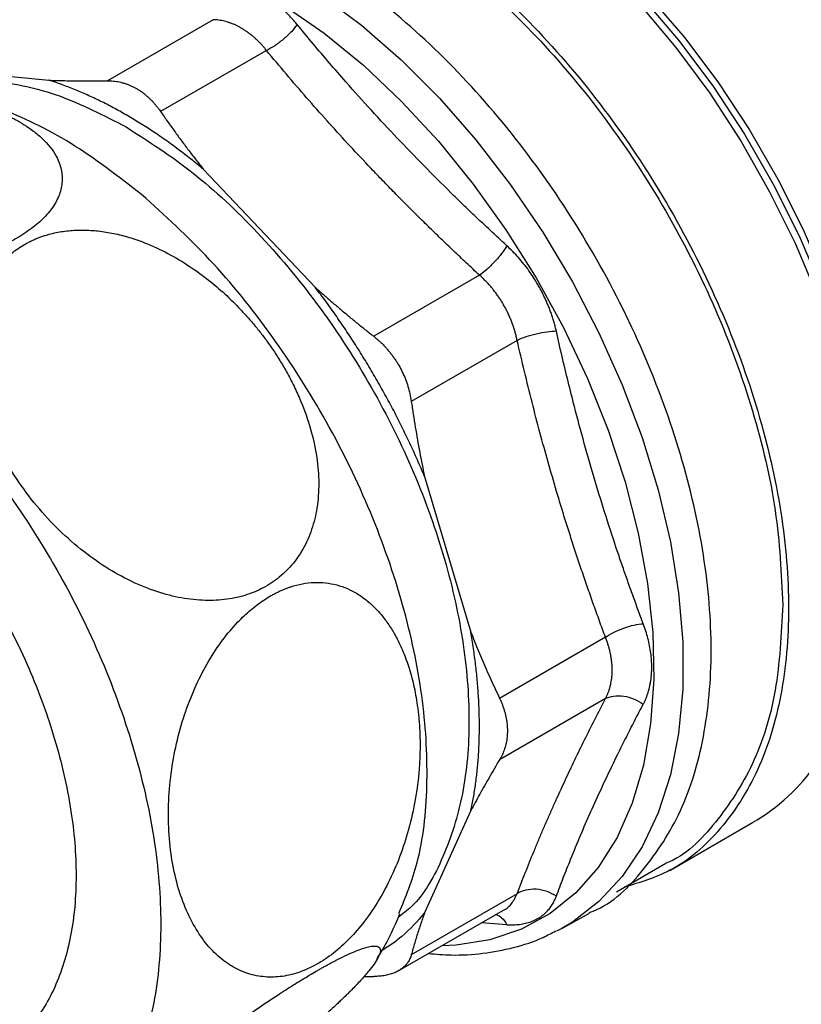
# Model space of a CAD drawing. Units: millimetres. Extents: x 17171 to 20338, y -738 to 2012.
# Drawn here: x 19818 to 19866, y 1034 to 1094 of the extents above; entities that cross this region are included whole.
import ezdxf

# ---------------------------------------------------------------- set-up
doc = ezdxf.new("R2010")
doc.units = ezdxf.units.MM

msp = doc.modelspace()

# ---------------------------------------------------------------- linework, layer by layer
at = {"color": 7, "linetype": 'Continuous', "lineweight": 25}
for p, q in [((19830.136, 1093.942), (19823.67, 1090.21)), ((19833.383, 1092.068), (19826.918, 1088.336)), ((19813.28, 1090.919), (19820.1, 1090.244)), ((19829.543, 1084.793), (19836.363, 1077.593)), ((19846.399, 1078.328), (19839.934, 1074.596)), ((19848.695, 1074.351), (19842.23, 1070.619)), ((19843.04, 1066.028), (19845.865, 1056.522)), ((19854.086, 1056.209), (19847.621, 1052.477)), ((19854.086, 1052.459), (19847.621, 1048.727)), ((19845.865, 1045.618), (19843.04, 1039.373)), ((19858.016, 1041.967), (19863.069, 1044.884)), ((19854.751, 1040.66), (19857.77, 1042.402)), ((19848.695, 1040.541), (19842.23, 1036.809)), ((19841.462, 1035.839), (19847.866, 1039.535)), ((19851.415, 1038.425), (19853.113, 1039.358)), ((19851.415, 1038.425), (19851.094, 1038.255)), ((19839.333, 1035.489), (19839.934, 1035.483))]:
    msp.add_line(p, q, dxfattribs=at)
at = {"color": 8, "linetype": 'Continuous', "lineweight": 25}
msp.add_line((19848.072, 1038.643), (19846.517, 1038.757), dxfattribs=at)
at = {"color": 8, "linetype": 'Continuous', "lineweight": 25, "flags": 128}
for points in [[(19833.143, 1107.085), (19834.519, 1107.147), (19836.802, 1106.983), (19839.173, 1106.496), (19841.61, 1105.693), (19844.086, 1104.58), (19846.578, 1103.169), (19849.059, 1101.475), (19851.505, 1099.515), (19853.891, 1097.308), (19856.192, 1094.877), (19858.386, 1092.246), (19860.45, 1089.443), (19862.363, 1086.495), (19864.106, 1083.432), (19865.661, 1080.287), (19867.012, 1077.089), (19868.146, 1073.872), (19869.051, 1070.669)], [(19841.449, 1105.985), (19842.383, 1105.673), (19844.811, 1104.658), (19847.26, 1103.341), (19849.705, 1101.737), (19852.12, 1099.863), (19854.48, 1097.737), (19856.76, 1095.384), (19858.936, 1092.826), (19860.986, 1090.091), (19862.887, 1087.208), (19864.621, 1084.207), (19866.168, 1081.12), (19867.512, 1077.977), (19868.641, 1074.814), (19869.54, 1071.662)], [(19836.735, 1095.469), (19839.197, 1093.612), (19841.608, 1091.499), (19843.943, 1089.152), (19846.179, 1086.595), (19848.293, 1083.853), (19850.262, 1080.956), (19852.067, 1077.933), (19853.69, 1074.814), (19855.112, 1071.632), (19856.321, 1068.42), (19857.303, 1065.21), (19858.049, 1062.036), (19858.55, 1058.929), (19858.802, 1055.922), (19858.802, 1053.046), (19858.55, 1050.331), (19858.049, 1047.803), (19857.303, 1045.489), (19856.321, 1043.413), (19855.112, 1041.597), (19853.69, 1040.058), (19852.067, 1038.812), (19851.415, 1038.425)], [(19834.467, 1094.818), (19836.904, 1093.12), (19839.303, 1091.157), (19841.637, 1088.949), (19843.882, 1086.519), (19846.015, 1083.894), (19848.012, 1081.102), (19849.853, 1078.171), (19851.517, 1075.134), (19852.988, 1072.022), (19854.249, 1068.868), (19855.288, 1065.705), (19856.093, 1062.568), (19856.656, 1059.489), (19856.971, 1056.501), (19857.034, 1053.636), (19856.845, 1050.924), (19856.405, 1048.394), (19855.72, 1046.072), (19854.797, 1043.984), (19853.646, 1042.151), (19852.278, 1040.593), (19850.708, 1039.327), (19848.953, 1038.365), (19847.032, 1037.718), (19844.964, 1037.393), (19844.087, 1037.354)]]:
    msp.add_lwpolyline(points, dxfattribs=at)
at = {"color": 7, "linetype": 'Continuous', "lineweight": 25, "flags": 128}
msp.add_lwpolyline([(19842.202, 1105.64), (19844.14, 1104.8), (19846.64, 1103.451), (19849.134, 1101.809), (19851.598, 1099.891), (19854.004, 1097.717), (19856.329, 1095.31), (19858.547, 1092.696), (19860.635, 1089.901), (19862.571, 1086.956), (19864.334, 1083.891), (19865.908, 1080.738), (19867.273, 1077.531), (19868.418, 1074.303), (19869.328, 1071.087)], dxfattribs=at)
at = {"color": 7, "linetype": 'Continuous', "lineweight": 25}
msp.add_arc((19856.862, 1055.52), 12.314, 300.2641, 325.29272, dxfattribs=at)
for points, knots in [([(19823.271, 1102.159), (19824.464, 1102.699), (19826.85, 1103.78), (19831.132, 1103.884), (19835.727, 1102.856), (19840.52, 1100.631), (19845.309, 1097.323), (19849.915, 1093.05), (19854.16, 1087.979), (19857.88, 1082.306), (19860.937, 1076.245), (19863.192, 1070.042), (19864.642, 1063.886), (19864.824, 1060.093), (19864.915, 1058.197)], [0, 0, 0, 0, 0.083302, 0.166638, 0.249974, 0.333311, 0.416647, 0.499983, 0.583319, 0.666655, 0.749991, 0.833328, 0.916664, 1, 1, 1, 1]), ([(19840.52, 1100.859), (19842.139, 1099.818), (19845.379, 1097.735), (19850.052, 1093.338), (19854.358, 1088.211), (19858.132, 1082.45), (19861.23, 1076.304), (19863.532, 1070.002), (19864.949, 1063.789), (19865.428, 1057.9), (19864.948, 1052.568), (19863.535, 1047.981), (19861.218, 1044.37), (19858.437, 1041.909), (19856.188, 1041.227), (19855.229, 1040.936)], [0, 0, 0, 0, 0.078468, 0.156935, 0.235403, 0.313871, 0.392339, 0.470806, 0.549274, 0.627742, 0.70621, 0.784677, 0.863145, 0.941613, 1, 1, 1, 1]), ([(19853.093, 1039.392), (19853.172, 1039.421), (19854.5, 1039.899), (19856.479, 1041.923), (19858.823, 1045.444), (19860.218, 1050.025), (19860.698, 1055.324), (19860.221, 1061.181), (19858.811, 1067.361), (19856.522, 1073.629), (19853.441, 1079.742), (19849.687, 1085.471), (19845.404, 1090.571), (19840.756, 1094.944), (19837.534, 1097.016), (19835.923, 1098.051)], [0, 0, 0, 0, 0.005232, 0.088129, 0.171027, 0.253924, 0.336821, 0.419719, 0.502616, 0.585513, 0.668411, 0.751308, 0.834205, 0.917103, 1, 1, 1, 1]), ([(19835.257, 1093.651), (19835.205, 1093.714), (19835.1, 1093.839), (19834.94, 1094.019), (19834.776, 1094.193), (19834.61, 1094.36), (19834.441, 1094.52), (19834.158, 1094.773), (19833.753, 1095.093), (19833.388, 1095.329), (19833.2, 1095.437), (19833.193, 1095.441)], [0, 0, 0, 0, 0.0839401, 0.1676262, 0.2511027, 0.3344142, 0.417605, 0.5007194, 0.7451357, 0.9903796, 1, 1, 1, 1]), ([(19831.848, 1093.429), (19831.793, 1093.46), (19831.682, 1093.523), (19831.513, 1093.605), (19831.343, 1093.679), (19831.172, 1093.745), (19831, 1093.801), (19830.828, 1093.848), (19830.655, 1093.886), (19830.481, 1093.915), (19830.308, 1093.935), (19830.193, 1093.94), (19830.136, 1093.942)], [0, 0, 0, 0, 0.099373, 0.198856, 0.298459, 0.398194, 0.498072, 0.598105, 0.698303, 0.798677, 0.899239, 1, 1, 1, 1]), ([(19833.383, 1092.068), (19833.337, 1092.125), (19833.245, 1092.239), (19833.101, 1092.402), (19832.955, 1092.559), (19832.805, 1092.707), (19832.652, 1092.848), (19832.496, 1092.981), (19832.337, 1093.106), (19832.176, 1093.222), (19832.013, 1093.331), (19831.903, 1093.397), (19831.848, 1093.429)], [0, 0, 0, 0, 0.100932, 0.201627, 0.302097, 0.402352, 0.502404, 0.602263, 0.701941, 0.801448, 0.900798, 1, 1, 1, 1]), ([(19835.257, 1093.651), (19835.165, 1093.515), (19835.047, 1093.364), (19834.764, 1093.057), (19834.6, 1092.899), (19834.251, 1092.604), (19834.066, 1092.467), (19833.71, 1092.235), (19833.538, 1092.14), (19833.383, 1092.068)], [0, 0, 0, 0, 0.25, 0.25, 0.5, 0.5, 0.75, 0.75, 1, 1, 1, 1]), ([(19848.072, 1080.123), (19847.838, 1080.339), (19847.371, 1080.769), (19846.679, 1081.418), (19845.995, 1082.067), (19845.318, 1082.719), (19844.31, 1083.702), (19842.984, 1085.026), (19841.365, 1086.704), (19839.783, 1088.405), (19838.411, 1089.937), (19837.233, 1091.292), (19836.237, 1092.464), (19835.584, 1093.254), (19835.257, 1093.651)], [0, 0, 0, 0, 0.050485, 0.100681, 0.150668, 0.200527, 0.250345, 0.375381, 0.500001, 0.62462, 0.749656, 0.832703, 0.916023, 1, 1, 1, 1]), ([(19846.399, 1078.328), (19846.132, 1078.576), (19845.601, 1079.07), (19844.814, 1079.815), (19844.037, 1080.559), (19843.272, 1081.304), (19842.517, 1082.049), (19841.772, 1082.794), (19841.039, 1083.539), (19840.316, 1084.285), (19839.412, 1085.232), (19838.33, 1086.39), (19837.075, 1087.771), (19835.831, 1089.179), (19834.596, 1090.611), (19833.789, 1091.581), (19833.383, 1092.068)], [0, 0, 0, 0, 0.05679, 0.113261, 0.169418, 0.225265, 0.280806, 0.336046, 0.390988, 0.445638, 0.499999, 0.598048, 0.697047, 0.797022, 0.897999, 1, 1, 1, 1]), ([(19812.206, 1089.661), (19812.53, 1089.795), (19813.895, 1090.355), (19816.783, 1090.288), (19820.707, 1089.502), (19823.45, 1088.092), (19824.822, 1087.388)], [0, 0, 0, 0, 0.094, 0.396001, 0.698, 1, 1, 1, 1]), ([(19824.822, 1088.122), (19824.689, 1088.198), (19824.424, 1088.35), (19824.027, 1088.566), (19823.631, 1088.774), (19823.235, 1088.973), (19822.84, 1089.163), (19822.446, 1089.344), (19822.053, 1089.516), (19821.661, 1089.68), (19821.27, 1089.835), (19820.879, 1089.98), (19820.489, 1090.118), (19820.23, 1090.202), (19820.1, 1090.244)], [0, 0, 0, 0, 0.083593, 0.167044, 0.250382, 0.333635, 0.416832, 0.5, 0.583168, 0.666365, 0.749618, 0.832956, 0.916407, 1, 1, 1, 1]), ([(19820.1, 1090.244), (19820.261, 1090.239), (19820.585, 1090.229), (19821.078, 1090.218), (19821.579, 1090.209), (19822.089, 1090.205), (19822.608, 1090.203), (19823.135, 1090.205), (19823.491, 1090.208), (19823.67, 1090.21)], [0, 0, 0, 0, 0.1397175, 0.2804487, 0.4222137, 0.5650323, 0.7089237, 0.8539068, 1, 1, 1, 1]), ([(19823.67, 1090.21), (19823.732, 1090.21), (19823.855, 1090.21), (19824.039, 1090.196), (19824.222, 1090.173), (19824.404, 1090.14), (19824.584, 1090.096), (19824.761, 1090.043), (19824.937, 1089.981), (19825.11, 1089.908), (19825.28, 1089.827), (19825.392, 1089.765), (19825.447, 1089.734)], [0, 0, 0, 0, 0.101544, 0.20266, 0.303379, 0.403733, 0.503754, 0.603473, 0.702925, 0.802141, 0.901155, 1, 1, 1, 1]), ([(19826.028, 1083.041), (19824.586, 1084.175), (19821.701, 1086.441), (19817.32, 1088.536), (19814.188, 1089.603), (19812.677, 1089.597), (19812.47, 1089.596)], [0, 0, 0, 0, 0.3165936, 0.6331871, 0.9497804, 1, 1, 1, 1]), ([(19825.447, 1089.734), (19825.502, 1089.701), (19825.612, 1089.636), (19825.773, 1089.526), (19825.93, 1089.407), (19826.084, 1089.28), (19826.235, 1089.144), (19826.381, 1088.999), (19826.523, 1088.845), (19826.66, 1088.684), (19826.792, 1088.514), (19826.876, 1088.395), (19826.918, 1088.336)], [0, 0, 0, 0, 0.09882, 0.197814, 0.297016, 0.39646, 0.496177, 0.596201, 0.696563, 0.797296, 0.898431, 1, 1, 1, 1]), ([(19816.661, 1088.482), (19816.757, 1088.443), (19816.95, 1088.367), (19817.228, 1088.247), (19817.498, 1088.124), (19817.76, 1087.996), (19818.137, 1087.8), (19818.606, 1087.527), (19819.163, 1087.143), (19819.902, 1086.526), (19820.533, 1085.739), (19820.893, 1084.802), (19820.942, 1083.984), (19820.744, 1083.175), (19820.314, 1082.407), (19819.671, 1081.677), (19818.839, 1081.007), (19817.83, 1080.395), (19816.655, 1079.851), (19815.335, 1079.384), (19813.865, 1079.002), (19812.288, 1078.717), (19810.377, 1078.519), (19808.17, 1078.478), (19806.078, 1078.653), (19804.359, 1078.944), (19802.995, 1079.278), (19801.727, 1079.695), (19800.587, 1080.19), (19799.596, 1080.747), (19798.527, 1081.545), (19797.625, 1082.621), (19797.316, 1083.78), (19797.435, 1084.691), (19797.687, 1085.343), (19798.096, 1085.976), (19798.555, 1086.475), (19798.989, 1086.855), (19799.34, 1087.127), (19799.722, 1087.39), (19800.003, 1087.557), (19800.143, 1087.641)], [0, 0, 0, 0, 0.00747, 0.014923, 0.022366, 0.029806, 0.037251, 0.055524, 0.073679, 0.094968, 0.142413, 0.174103, 0.205315, 0.23422, 0.262795, 0.289544, 0.316145, 0.342265, 0.368407, 0.395483, 0.422743, 0.452112, 0.481839, 0.525978, 0.572608, 0.602364, 0.63237, 0.663165, 0.693992, 0.724136, 0.75398, 0.810356, 0.862377, 0.88679, 0.911007, 0.933773, 0.956502, 0.967391, 0.978243, 0.989098, 1, 1, 1, 1]), ([(19826.918, 1088.336), (19827.059, 1088.132), (19827.34, 1087.726), (19827.771, 1087.123), (19828.206, 1086.528), (19828.646, 1085.942), (19829.09, 1085.363), (19829.393, 1084.982), (19829.543, 1084.793)], [0, 0, 0, 0, 0.170167, 0.338894, 0.50621, 0.672146, 0.836732, 1, 1, 1, 1]), ([(19829.543, 1084.793), (19829.414, 1084.9), (19829.155, 1085.115), (19828.765, 1085.428), (19828.374, 1085.733), (19827.983, 1086.031), (19827.59, 1086.32), (19827.197, 1086.602), (19826.803, 1086.875), (19826.408, 1087.141), (19826.013, 1087.398), (19825.617, 1087.648), (19825.219, 1087.89), (19824.954, 1088.045), (19824.822, 1088.122)], [0, 0, 0, 0, 0.083593, 0.167044, 0.250382, 0.333635, 0.416832, 0.5, 0.583168, 0.666365, 0.749618, 0.832956, 0.916407, 1, 1, 1, 1]), ([(19824.822, 1087.388), (19826.192, 1086.507), (19828.931, 1084.745), (19832.883, 1081.027), (19836.525, 1076.691), (19839.717, 1071.819), (19842.337, 1066.621), (19844.283, 1061.292), (19845.483, 1056.036), (19845.885, 1051.06), (19845.49, 1046.534), (19844.255, 1042.717), (19842.865, 1040.194), (19841.704, 1039.296), (19841.434, 1039.087)], [0, 0, 0, 0, 0.088466, 0.176932, 0.265397, 0.353863, 0.442329, 0.530795, 0.61926, 0.707726, 0.796192, 0.884658, 0.973123, 1, 1, 1, 1]), ([(19841.471, 1039.338), (19841.885, 1040.338), (19842.825, 1042.611), (19843.307, 1047.044), (19843.056, 1052.256), (19841.928, 1057.827), (19839.997, 1063.51), (19837.33, 1069.1), (19834.028, 1074.359), (19830.234, 1079.164), (19827.43, 1081.749), (19826.028, 1083.041)], [0, 0, 0, 0, 0.089532, 0.20334, 0.317149, 0.430957, 0.544766, 0.658574, 0.772383, 0.886191, 1, 1, 1, 1]), ([(19818.605, 1080.205), (19818.672, 1080.243), (19818.807, 1080.319), (19819.015, 1080.424), (19819.228, 1080.521), (19819.444, 1080.611), (19819.665, 1080.692), (19819.89, 1080.767), (19820.318, 1080.891), (19820.966, 1081.025), (19821.854, 1081.102), (19822.771, 1081.079), (19823.705, 1080.964), (19824.648, 1080.758), (19825.761, 1080.407), (19827.026, 1079.865), (19828.416, 1079.082), (19829.652, 1078.21), (19830.744, 1077.295), (19831.55, 1076.514), (19832.177, 1075.839), (19832.645, 1075.295), (19833.094, 1074.735), (19833.375, 1074.349), (19833.516, 1074.155)], [0, 0, 0, 0, 0.015358, 0.030669, 0.045949, 0.061209, 0.076462, 0.091723, 0.107003, 0.162133, 0.217043, 0.271896, 0.327966, 0.383653, 0.43954, 0.52672, 0.613677, 0.701784, 0.772922, 0.844464, 0.883306, 0.922096, 0.960954, 1, 1, 1, 1]), ([(19833.516, 1074.155), (19833.595, 1074.042), (19833.753, 1073.817), (19833.98, 1073.475), (19834.199, 1073.129), (19834.409, 1072.779), (19834.71, 1072.255), (19835.078, 1071.549), (19835.605, 1070.386), (19836.118, 1068.932), (19836.486, 1067.238), (19836.616, 1065.618), (19836.509, 1064.133), (19836.182, 1062.776), (19835.657, 1061.596), (19834.949, 1060.583), (19834.082, 1059.762), (19833.068, 1059.126), (19831.918, 1058.688), (19830.652, 1058.455), (19829.276, 1058.441), (19827.815, 1058.652), (19826.275, 1059.106), (19824.71, 1059.8), (19823.147, 1060.735), (19821.623, 1061.894), (19820.167, 1063.275), (19818.835, 1064.838), (19817.679, 1066.531), (19816.739, 1068.293), (19816.044, 1070.053), (19815.592, 1071.776), (19815.39, 1073.413), (19815.421, 1074.956), (19815.679, 1076.348), (19816.144, 1077.594), (19816.67, 1078.453), (19817.135, 1079.019), (19817.463, 1079.359), (19817.818, 1079.671), (19818.196, 1079.957), (19818.468, 1080.122), (19818.605, 1080.205)], [0, 0, 0, 0, 0.00748, 0.014942, 0.022394, 0.029844, 0.037299, 0.0556, 0.073794, 0.108445, 0.142579, 0.174199, 0.205329, 0.234185, 0.262718, 0.289441, 0.316023, 0.342154, 0.368298, 0.395386, 0.422661, 0.451522, 0.481711, 0.513799, 0.546381, 0.580987, 0.617069, 0.654164, 0.691537, 0.728375, 0.764019, 0.797609, 0.830676, 0.861353, 0.891593, 0.919605, 0.947355, 0.957947, 0.968469, 0.97896, 0.989458, 1, 1, 1, 1]), ([(19848.072, 1080.123), (19847.985, 1079.982), (19847.876, 1079.822), (19847.618, 1079.488), (19847.47, 1079.313), (19847.158, 1078.979), (19846.995, 1078.82), (19846.682, 1078.542), (19846.532, 1078.423), (19846.399, 1078.328)], [0, 0, 0, 0, 0.25, 0.25, 0.5, 0.5, 0.75, 0.75, 1, 1, 1, 1]), ([(19851.086, 1074.903), (19851.065, 1074.992), (19851.024, 1075.17), (19850.952, 1075.436), (19850.873, 1075.7), (19850.786, 1075.963), (19850.692, 1076.224), (19850.59, 1076.483), (19850.481, 1076.74), (19850.364, 1076.995), (19850.24, 1077.247), (19850.109, 1077.496), (19849.933, 1077.81), (19849.705, 1078.184), (19849.415, 1078.609), (19849.107, 1079.018), (19848.779, 1079.407), (19848.435, 1079.779), (19848.193, 1080.008), (19848.072, 1080.123)], [0, 0, 0, 0, 0.0458707, 0.0915796, 0.1371549, 0.1826246, 0.2280168, 0.2733593, 0.3186801, 0.3640068, 0.4093671, 0.4547883, 0.5002972, 0.5837074, 0.6668422, 0.7498684, 0.8329555, 0.9162751, 1, 1, 1, 1]), ([(19848.695, 1074.351), (19848.678, 1074.43), (19848.644, 1074.588), (19848.582, 1074.823), (19848.512, 1075.057), (19848.434, 1075.29), (19848.348, 1075.521), (19848.254, 1075.749), (19848.152, 1075.974), (19848.043, 1076.197), (19847.926, 1076.415), (19847.802, 1076.63), (19847.671, 1076.841), (19847.533, 1077.047), (19847.389, 1077.248), (19847.238, 1077.443), (19847.081, 1077.633), (19846.919, 1077.817), (19846.751, 1077.995), (19846.578, 1078.166), (19846.458, 1078.274), (19846.399, 1078.328)], [0, 0, 0, 0, 0.052798, 0.105541, 0.158234, 0.210885, 0.263501, 0.316087, 0.36865, 0.421196, 0.473733, 0.526267, 0.578803, 0.63135, 0.683913, 0.736499, 0.789114, 0.841766, 0.894459, 0.947202, 1, 1, 1, 1]), ([(19843.04, 1066.028), (19842.969, 1066.199), (19842.826, 1066.539), (19842.604, 1067.047), (19842.376, 1067.554), (19842.143, 1068.059), (19841.904, 1068.562), (19841.66, 1069.062), (19841.41, 1069.561), (19841.154, 1070.058), (19840.892, 1070.553), (19840.624, 1071.046), (19840.351, 1071.536), (19839.98, 1072.188), (19839.503, 1072.993), (19838.912, 1073.946), (19838.303, 1074.883), (19837.675, 1075.803), (19837.03, 1076.709), (19836.586, 1077.298), (19836.363, 1077.593)], [0, 0, 0, 0, 0.041794, 0.083518, 0.125186, 0.166812, 0.20841, 0.249995, 0.29158, 0.33318, 0.374809, 0.416481, 0.45821, 0.50001, 0.583525, 0.666816, 0.749995, 0.833177, 0.916474, 1, 1, 1, 1]), ([(19836.363, 1077.593), (19836.524, 1077.449), (19836.848, 1077.161), (19837.341, 1076.731), (19837.843, 1076.302), (19838.353, 1075.874), (19838.872, 1075.446), (19839.399, 1075.02), (19839.755, 1074.738), (19839.934, 1074.596)], [0, 0, 0, 0, 0.139863, 0.2806913, 0.422505, 0.5653237, 0.7091666, 0.8540526, 1, 1, 1, 1]), ([(19839.934, 1074.596), (19839.995, 1074.547), (19840.117, 1074.449), (19840.293, 1074.292), (19840.463, 1074.13), (19840.627, 1073.961), (19840.784, 1073.785), (19840.934, 1073.604), (19841.077, 1073.418), (19841.214, 1073.227), (19841.342, 1073.03), (19841.504, 1072.763), (19841.687, 1072.417), (19841.875, 1071.986), (19842.029, 1071.54), (19842.152, 1071.084), (19842.204, 1070.775), (19842.23, 1070.619)], [0, 0, 0, 0, 0.050676, 0.101157, 0.151457, 0.201593, 0.25158, 0.301434, 0.351172, 0.40081, 0.450365, 0.499852, 0.598645, 0.697924, 0.797824, 0.898473, 1, 1, 1, 1]), ([(19851.086, 1074.903), (19850.92, 1074.899), (19850.727, 1074.883), (19850.309, 1074.827), (19850.084, 1074.786), (19849.638, 1074.683), (19849.419, 1074.622), (19849.021, 1074.49), (19848.843, 1074.42), (19848.695, 1074.351)], [0, 0, 0, 0, 0.25, 0.25, 0.5, 0.5, 0.75, 0.75, 1, 1, 1, 1]), ([(19856.394, 1057.04), (19856.286, 1057.33), (19856.07, 1057.907), (19855.753, 1058.775), (19855.442, 1059.644), (19855.139, 1060.513), (19854.691, 1061.824), (19854.114, 1063.583), (19853.432, 1065.804), (19852.788, 1068.045), (19852.251, 1070.056), (19851.804, 1071.828), (19851.436, 1073.358), (19851.203, 1074.386), (19851.086, 1074.903)], [0, 0, 0, 0, 0.0504853, 0.1006811, 0.1506674, 0.2005271, 0.2503454, 0.375381, 0.5000006, 0.62462, 0.7496557, 0.8327034, 0.9160237, 1, 1, 1, 1]), ([(19854.086, 1056.209), (19853.964, 1056.54), (19853.72, 1057.2), (19853.363, 1058.193), (19853.014, 1059.184), (19852.674, 1060.175), (19852.343, 1061.165), (19852.02, 1062.153), (19851.706, 1063.141), (19851.4, 1064.127), (19851.023, 1065.378), (19850.581, 1066.906), (19850.081, 1068.723), (19849.6, 1070.571), (19849.134, 1072.448), (19848.842, 1073.715), (19848.695, 1074.351)], [0, 0, 0, 0, 0.05679, 0.113261, 0.169418, 0.225265, 0.280806, 0.336046, 0.390988, 0.445638, 0.5, 0.598049, 0.697048, 0.797023, 0.897999, 1, 1, 1, 1]), ([(19809.764, 1073.653), (19811.166, 1072.36), (19813.971, 1069.776), (19817.765, 1064.971), (19821.067, 1059.711), (19823.733, 1054.121), (19825.666, 1048.437), (19826.788, 1042.872), (19827.059, 1037.64), (19826.467, 1032.942), (19825.035, 1028.961), (19822.818, 1025.845), (19819.901, 1023.724), (19816.399, 1022.646), (19812.436, 1022.778), (19809.409, 1023.398), (19807.743, 1024.263), (19807.534, 1024.371)], [0, 0, 0, 0, 0.070706, 0.141411, 0.212117, 0.282822, 0.353528, 0.424233, 0.494939, 0.565644, 0.63635, 0.707055, 0.777761, 0.848466, 0.919172, 0.989878, 1, 1, 1, 1]), ([(19842.23, 1070.619), (19842.269, 1070.356), (19842.346, 1069.832), (19842.471, 1069.053), (19842.603, 1068.283), (19842.741, 1067.523), (19842.886, 1066.771), (19842.989, 1066.275), (19843.04, 1066.028)], [0, 0, 0, 0, 0.17017, 0.338899, 0.506216, 0.672151, 0.836735, 1, 1, 1, 1]), ([(19808.57, 1068.53), (19809.647, 1067.538), (19811.802, 1065.552), (19814.716, 1061.86), (19817.253, 1057.82), (19819.301, 1053.525), (19820.786, 1049.159), (19821.649, 1044.883), (19821.857, 1040.863), (19821.401, 1037.256), (19820.304, 1034.191), (19818.591, 1031.82), (19816.565, 1030.244), (19814.952, 1029.861), (19814.257, 1029.695)], [0, 0, 0, 0, 0.0850524, 0.1701049, 0.2551573, 0.3402097, 0.4252621, 0.5103146, 0.595367, 0.6804193, 0.7654717, 0.8505242, 0.9355766, 1, 1, 1, 1]), ([(19833.632, 1058.734), (19833.698, 1058.772), (19833.831, 1058.847), (19834.031, 1058.949), (19834.23, 1059.044), (19834.431, 1059.131), (19834.631, 1059.21), (19834.831, 1059.281), (19835.208, 1059.4), (19835.758, 1059.522), (19836.473, 1059.578), (19837.173, 1059.526), (19837.848, 1059.374), (19838.498, 1059.126), (19839.162, 1058.742), (19839.831, 1058.209), (19840.426, 1057.574), (19840.916, 1056.899), (19841.347, 1056.17), (19841.749, 1055.316), (19842.053, 1054.475), (19842.263, 1053.743), (19842.407, 1053.143), (19842.528, 1052.525), (19842.589, 1052.1), (19842.619, 1051.887)], [0, 0, 0, 0, 0.01518, 0.030321, 0.045436, 0.060537, 0.075638, 0.090751, 0.105888, 0.160944, 0.215755, 0.271299, 0.328002, 0.383755, 0.441732, 0.513817, 0.587209, 0.643323, 0.700363, 0.770631, 0.841076, 0.880772, 0.920407, 0.960107, 1, 1, 1, 1]), ([(19842.619, 1051.887), (19842.634, 1051.766), (19842.664, 1051.524), (19842.7, 1051.156), (19842.728, 1050.785), (19842.748, 1050.411), (19842.766, 1049.849), (19842.764, 1049.096), (19842.698, 1047.854), (19842.505, 1046.308), (19842.104, 1044.509), (19841.547, 1042.794), (19840.864, 1041.228), (19840.064, 1039.805), (19839.183, 1038.575), (19838.229, 1037.53), (19837.233, 1036.691), (19836.198, 1036.053), (19835.14, 1035.628), (19834.075, 1035.423), (19833.009, 1035.452), (19831.973, 1035.723), (19830.978, 1036.253), (19830.063, 1037.031), (19829.244, 1038.065), (19828.545, 1039.335), (19827.987, 1040.835), (19827.599, 1042.521), (19827.398, 1044.333), (19827.385, 1046.216), (19827.563, 1048.091), (19827.912, 1049.93), (19828.418, 1051.662), (19829.066, 1053.291), (19829.827, 1054.754), (19830.688, 1056.056), (19831.439, 1056.946), (19832.025, 1057.528), (19832.415, 1057.878), (19832.813, 1058.196), (19833.218, 1058.485), (19833.494, 1058.651), (19833.632, 1058.734)], [0, 0, 0, 0, 0.007471, 0.014923, 0.022363, 0.0298, 0.03724, 0.055507, 0.073657, 0.108289, 0.142405, 0.174095, 0.205306, 0.234211, 0.262787, 0.289535, 0.316135, 0.342255, 0.368396, 0.395473, 0.422733, 0.452104, 0.481834, 0.513897, 0.546467, 0.581051, 0.617086, 0.654113, 0.691401, 0.727786, 0.763789, 0.797381, 0.830445, 0.861189, 0.891493, 0.919541, 0.947328, 0.957927, 0.968456, 0.978953, 0.989454, 1, 1, 1, 1]), ([(19864.915, 1058.197), (19864.823, 1056.408), (19864.639, 1052.829), (19863.204, 1048.318), (19860.89, 1044.832), (19859.001, 1042.858), (19857.769, 1042.402), (19857.768, 1042.402)], [0, 0, 0, 0, 0.249974, 0.499948, 0.749923, 0.999897, 1, 1, 1, 1]), ([(19854.086, 1056.209), (19854.226, 1056.307), (19854.563, 1056.51), (19854.985, 1056.692), (19855.414, 1056.847), (19855.633, 1056.91), (19856.041, 1057.001), (19856.23, 1057.029), (19856.394, 1057.04)], [0, 0, 0, 0, 0.25, 0.5, 0.5, 0.75, 0.75, 1, 1, 1, 1]), ([(19856.394, 1052.117), (19856.425, 1052.177), (19856.485, 1052.297), (19856.566, 1052.484), (19856.639, 1052.676), (19856.703, 1052.873), (19856.759, 1053.075), (19856.807, 1053.282), (19856.845, 1053.493), (19856.875, 1053.709), (19856.897, 1053.93), (19856.91, 1054.154), (19856.915, 1054.446), (19856.903, 1054.809), (19856.859, 1055.245), (19856.787, 1055.687), (19856.685, 1056.134), (19856.557, 1056.586), (19856.449, 1056.888), (19856.394, 1057.04)], [0, 0, 0, 0, 0.04587, 0.091579, 0.137154, 0.182624, 0.228016, 0.273358, 0.318679, 0.364006, 0.409367, 0.454788, 0.500297, 0.583706, 0.666841, 0.749867, 0.832954, 0.916274, 1, 1, 1, 1]), ([(19845.865, 1045.618), (19845.894, 1045.751), (19845.95, 1046.017), (19846.026, 1046.424), (19846.095, 1046.835), (19846.157, 1047.251), (19846.212, 1047.673), (19846.259, 1048.1), (19846.299, 1048.531), (19846.332, 1048.968), (19846.357, 1049.41), (19846.375, 1049.858), (19846.386, 1050.31), (19846.391, 1050.919), (19846.379, 1051.691), (19846.335, 1052.631), (19846.263, 1053.584), (19846.16, 1054.55), (19846.031, 1055.529), (19845.921, 1056.191), (19845.865, 1056.522)], [0, 0, 0, 0, 0.041794, 0.083518, 0.125186, 0.166812, 0.20841, 0.249995, 0.29158, 0.33318, 0.374809, 0.416481, 0.45821, 0.50001, 0.583525, 0.666816, 0.749995, 0.833177, 0.916474, 1, 1, 1, 1]), ([(19845.865, 1056.522), (19845.941, 1056.329), (19846.094, 1055.942), (19846.332, 1055.364), (19846.575, 1054.786), (19846.826, 1054.208), (19847.084, 1053.63), (19847.349, 1053.052), (19847.53, 1052.669), (19847.621, 1052.477)], [0, 0, 0, 0, 0.139863, 0.280692, 0.422506, 0.565324, 0.709167, 0.854053, 1, 1, 1, 1]), ([(19854.086, 1052.459), (19854.114, 1052.513), (19854.169, 1052.62), (19854.241, 1052.788), (19854.305, 1052.961), (19854.36, 1053.139), (19854.406, 1053.322), (19854.443, 1053.51), (19854.47, 1053.702), (19854.489, 1053.898), (19854.498, 1054.097), (19854.498, 1054.3), (19854.489, 1054.505), (19854.47, 1054.713), (19854.443, 1054.923), (19854.406, 1055.135), (19854.36, 1055.349), (19854.305, 1055.563), (19854.241, 1055.778), (19854.169, 1055.994), (19854.114, 1056.137), (19854.086, 1056.209)], [0, 0, 0, 0, 0.052798, 0.10554, 0.158234, 0.210885, 0.263501, 0.316086, 0.368649, 0.421196, 0.473733, 0.526266, 0.578803, 0.63135, 0.683913, 0.736499, 0.789114, 0.841765, 0.894459, 0.947202, 1, 1, 1, 1]), ([(19847.621, 1052.477), (19847.652, 1052.411), (19847.713, 1052.279), (19847.793, 1052.08), (19847.864, 1051.881), (19847.926, 1051.681), (19847.979, 1051.483), (19848.022, 1051.284), (19848.055, 1051.087), (19848.079, 1050.891), (19848.093, 1050.697), (19848.1, 1050.44), (19848.084, 1050.124), (19848.027, 1049.755), (19847.931, 1049.397), (19847.8, 1049.051), (19847.681, 1048.835), (19847.621, 1048.727)], [0, 0, 0, 0, 0.050671, 0.101145, 0.151439, 0.201569, 0.25155, 0.301398, 0.35113, 0.400762, 0.450309, 0.49979, 0.598595, 0.697887, 0.797799, 0.898461, 1, 1, 1, 1]), ([(19848.695, 1040.541), (19848.776, 1040.755), (19848.938, 1041.18), (19849.19, 1041.822), (19849.446, 1042.464), (19849.708, 1043.107), (19849.976, 1043.751), (19850.249, 1044.395), (19850.528, 1045.041), (19850.812, 1045.686), (19851.18, 1046.507), (19851.643, 1047.513), (19852.211, 1048.714), (19852.808, 1049.939), (19853.432, 1051.188), (19853.867, 1052.034), (19854.086, 1052.459)], [0, 0, 0, 0, 0.05679, 0.113261, 0.169418, 0.225265, 0.280806, 0.336046, 0.390988, 0.445638, 0.5, 0.598049, 0.697048, 0.797023, 0.897999, 1, 1, 1, 1]), ([(19854.086, 1052.459), (19854.226, 1052.533), (19854.563, 1052.644), (19855.196, 1052.641), (19855.633, 1052.516), (19856.041, 1052.344), (19856.23, 1052.236), (19856.394, 1052.117)], [0, 0, 0, 0, 0.25, 0.5, 0.75, 0.75, 1, 1, 1, 1]), ([(19851.086, 1040.384), (19851.156, 1040.571), (19851.295, 1040.945), (19851.511, 1041.508), (19851.731, 1042.073), (19851.957, 1042.638), (19852.304, 1043.492), (19852.788, 1044.642), (19853.432, 1046.098), (19854.114, 1047.573), (19854.755, 1048.9), (19855.339, 1050.074), (19855.856, 1051.09), (19856.214, 1051.774), (19856.394, 1052.117)], [0, 0, 0, 0, 0.050485, 0.100681, 0.150668, 0.200527, 0.250345, 0.375381, 0.500001, 0.62462, 0.749656, 0.832703, 0.916024, 1, 1, 1, 1]), ([(19847.621, 1048.727), (19847.515, 1048.548), (19847.304, 1048.19), (19846.997, 1047.661), (19846.7, 1047.138), (19846.412, 1046.624), (19846.133, 1046.117), (19845.954, 1045.784), (19845.865, 1045.618)], [0, 0, 0, 0, 0.170164, 0.338888, 0.506204, 0.67214, 0.836728, 1, 1, 1, 1]), ([(19851.086, 1040.384), (19850.92, 1040.497), (19850.727, 1040.598), (19850.309, 1040.746), (19849.858, 1040.842), (19849.199, 1040.786), (19848.843, 1040.634), (19848.695, 1040.541)], [0, 0, 0, 0, 0.25, 0.25, 0.5, 0.75, 1, 1, 1, 1]), ([(19848.072, 1038.643), (19848.139, 1038.64), (19848.272, 1038.635), (19848.466, 1038.638), (19848.656, 1038.649), (19848.84, 1038.668), (19849.019, 1038.696), (19849.193, 1038.732), (19849.36, 1038.777), (19849.523, 1038.83), (19849.679, 1038.891), (19849.829, 1038.96), (19850.013, 1039.059), (19850.223, 1039.197), (19850.446, 1039.386), (19850.646, 1039.599), (19850.819, 1039.836), (19850.969, 1040.096), (19851.047, 1040.287), (19851.086, 1040.384)], [0, 0, 0, 0, 0.045867, 0.091573, 0.137146, 0.182614, 0.228006, 0.273348, 0.31867, 0.363998, 0.409361, 0.454785, 0.500297, 0.583713, 0.666851, 0.749878, 0.832964, 0.916281, 1, 1, 1, 1]), ([(19840.117, 1036.534), (19840.219, 1036.695), (19840.775, 1037.573), (19841.196, 1038.525), (19841.539, 1039.302)], [0, 0, 0, 0, 0.18308, 1, 1, 1, 1]), ([(19843.04, 1039.373), (19842.599, 1038.864), (19841.819, 1037.966), (19840.859, 1037.34), (19840.442, 1037.068)], [0, 0, 0, 0, 0.565964, 1, 1, 1, 1]), ([(19843.04, 1039.373), (19842.996, 1039.249), (19842.908, 1039.001), (19842.783, 1038.633), (19842.662, 1038.265), (19842.546, 1037.899), (19842.435, 1037.534), (19842.329, 1037.17), (19842.263, 1036.93), (19842.23, 1036.809)], [0, 0, 0, 0, 0.139863, 0.280692, 0.422506, 0.565324, 0.709167, 0.854053, 1, 1, 1, 1]), ([(19843.285, 1036.89), (19843.746, 1036.85), (19844.876, 1036.752), (19846.617, 1036.867), (19848.497, 1037.226), (19849.988, 1037.694), (19850.795, 1038.135), (19851.048, 1038.273)], [0, 0, 0, 0, 0.1640299, 0.4019679, 0.642918, 0.8882678, 1, 1, 1, 1]), ([(19836.422, 1035.804), (19836.489, 1035.842), (19836.624, 1035.919), (19836.82, 1036.03), (19837.011, 1036.137), (19837.198, 1036.239), (19837.38, 1036.337), (19837.557, 1036.43), (19837.879, 1036.596), (19838.32, 1036.812), (19838.83, 1037.036), (19839.268, 1037.199), (19839.634, 1037.304), (19839.926, 1037.354), (19840.177, 1037.337), (19840.339, 1037.225), (19840.355, 1036.981), (19840.218, 1036.645), (19839.971, 1036.254), (19839.697, 1035.895), (19839.426, 1035.572), (19839.19, 1035.304), (19838.929, 1035.022), (19838.736, 1034.822), (19838.639, 1034.722)], [0, 0, 0, 0, 0.015484, 0.030905, 0.046276, 0.06161, 0.07692, 0.09222, 0.107523, 0.162721, 0.217817, 0.272642, 0.328654, 0.384272, 0.44009, 0.527174, 0.614043, 0.702067, 0.773234, 0.844808, 0.883553, 0.922254, 0.96103, 1, 1, 1, 1]), ([(19842.23, 1036.809), (19842.218, 1036.769), (19842.194, 1036.687), (19842.146, 1036.571), (19842.091, 1036.459), (19842.026, 1036.353), (19841.953, 1036.253), (19841.871, 1036.158), (19841.782, 1036.069), (19841.684, 1035.986), (19841.578, 1035.909), (19841.427, 1035.815), (19841.219, 1035.712), (19840.94, 1035.614), (19840.631, 1035.542), (19840.297, 1035.496), (19840.056, 1035.487), (19839.934, 1035.483)], [0, 0, 0, 0, 0.050671, 0.101145, 0.151439, 0.201569, 0.25155, 0.301398, 0.35113, 0.400762, 0.450309, 0.49979, 0.598595, 0.697887, 0.797799, 0.898461, 1, 1, 1, 1]), ([(19838.639, 1034.722), (19838.581, 1034.663), (19838.465, 1034.545), (19838.281, 1034.363), (19838.091, 1034.177), (19837.894, 1033.987), (19837.59, 1033.699), (19837.163, 1033.305), (19836.419, 1032.639), (19835.417, 1031.779), (19834.134, 1030.73), (19832.795, 1029.685), (19831.455, 1028.681), (19830.117, 1027.721), (19828.832, 1026.838), (19827.601, 1026.03), (19826.457, 1025.317), (19825.399, 1024.699), (19824.445, 1024.184), (19823.61, 1023.783), (19822.909, 1023.503), (19822.362, 1023.357), (19821.984, 1023.356), (19821.803, 1023.509), (19821.831, 1023.821), (19822.073, 1024.289), (19822.541, 1024.917), (19823.228, 1025.69), (19824.117, 1026.583), (19825.173, 1027.564), (19826.349, 1028.591), (19827.616, 1029.643), (19828.932, 1030.685), (19830.284, 1031.712), (19831.619, 1032.682), (19832.931, 1033.597), (19833.937, 1034.267), (19834.659, 1034.732), (19835.118, 1035.021), (19835.565, 1035.296), (19836.002, 1035.559), (19836.282, 1035.722), (19836.422, 1035.804)], [0, 0, 0, 0, 0.007483, 0.014947, 0.022399, 0.029847, 0.037299, 0.055599, 0.073794, 0.108445, 0.142579, 0.174199, 0.205329, 0.234185, 0.262718, 0.289442, 0.316023, 0.342155, 0.368299, 0.395386, 0.422661, 0.451523, 0.481711, 0.513799, 0.546381, 0.580987, 0.617069, 0.654164, 0.691537, 0.728375, 0.764019, 0.79761, 0.830676, 0.861354, 0.891594, 0.919609, 0.947356, 0.957927, 0.968439, 0.97893, 0.989438, 1, 1, 1, 1])]:
    msp.add_open_spline(points, degree=3, knots=knots, dxfattribs=at)
at = {"color": 8, "linetype": 'Continuous', "lineweight": 25}
for points, knots in [([(19847.863, 1039.534), (19847.863, 1039.534), (19848.082, 1039.624), (19848.399, 1039.937), (19848.596, 1040.34), (19848.695, 1040.541)], [0, 0, 0, 0, 0.000224, 0.499406, 1, 1, 1, 1]), ([(19847.416, 1039.275), (19847.531, 1039.218), (19847.789, 1039.09), (19847.971, 1038.802), (19848.072, 1038.643)], [0, 0, 0, 0, 0.447067, 1, 1, 1, 1])]:
    msp.add_open_spline(points, degree=3, knots=knots, dxfattribs=at)

doc.saveas('drawing.dxf')
